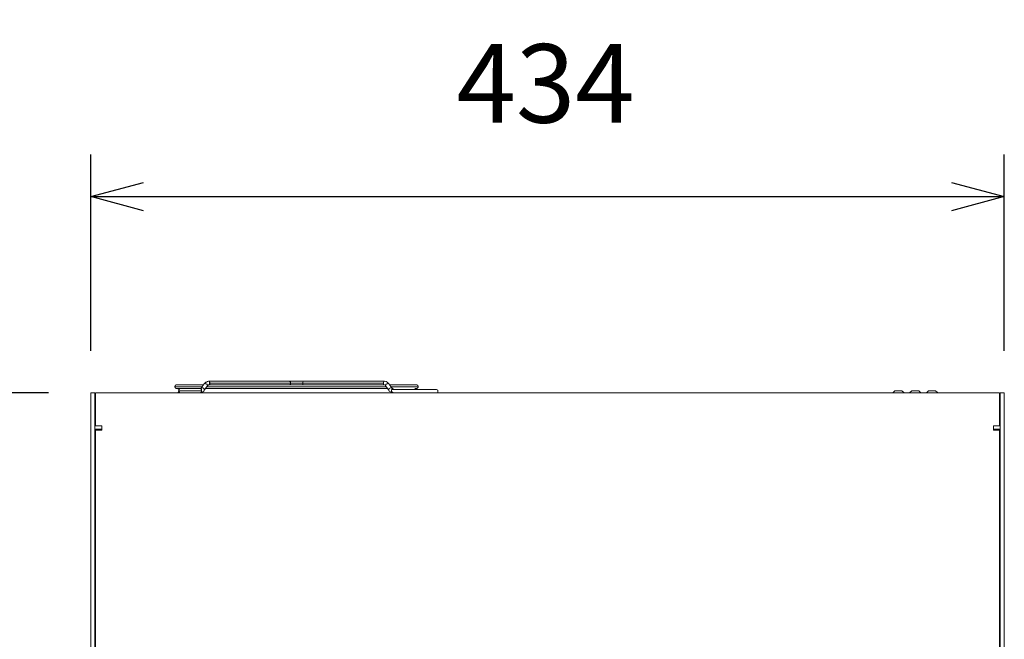
# Model space of a CAD drawing. Units: millimetres. Extents: x 625 to 2445, y -302 to 2379.
# Drawn here: x 1076 to 1544, y 1237 to 1531 of the extents above; entities that cross this region are included whole.
import ezdxf

# ---------------------------------------------------------------- set-up
doc = ezdxf.new("R2010")
doc.units = ezdxf.units.MM
doc.header["$LTSCALE"] = 50.8
doc.header["$PDMODE"] = 1
doc.header["$PDSIZE"] = -2
doc.layers.get('0').update_dxf_attribs({"lineweight": 0})
doc.layers.get('Defpoints').update_dxf_attribs({"lineweight": 0})
for name, color, linetype, lineweight in [('_U+30EC_U+30A4_U+30E4_U+30FC 1', 7, 'Continuous', 0), ('Visible Edges(A H Standard)', 7, 'Continuous', 0), ('寸法', 7, 'Continuous', 0)]:
    doc.layers.add(name, color=color, linetype=linetype, lineweight=lineweight)
doc.styles.get("Standard").update_dxf_attribs({"font": 'txt', "bigfont": 'BIGFONT.SHX'})
doc.styles.add('游ゴシック Medium', font='txt', dxfattribs={"bigfont": '游ゴシック Medium'})
doc.dimstyles.new('HIBINO', dxfattribs={"dimtxt": 37.2989, "dimasz": 25.006226, "dimexe": 20, "dimexo": 20, "dimgap": 0.5, "dimtad": 1, "dimzin": 3, "dimdsep": 46, "dimtxsty": '游ゴシック Medium', "dimblk": 'VW_EMPTYARROW', "dimcen": 0, "dimadec": 0, "dimazin": 0, "dimtfac": 1, "dimtix": 1, "dimtmove": 0, "dimatfit": 0, "dimldrblk": 'VW_EMPTYARROW', "dimfxl": 1, "dimfrac": 2, "dimtolj": 1, "dimtzin": 3, "dimarcsym": 0})

# ---------------------------------------------------------------- blocks, each defined once
blk = doc.blocks.new('*D5')
at = {"color": 0, "linetype": 'Continuous', "lineweight": -2}
for points in [[(978.31, 1328.63), (985.01, 1353.64), (991.71, 1328.63)], [(991.71, 1027.64), (985.01, 1002.64), (978.31, 1027.64)]]:
    blk.add_lwpolyline(points, dxfattribs=at)
at = {"layer": 'Defpoints', "color": 0, "lineweight": 0}
for p in [(985.01, 1353.64), (1110.15, 1353.64), (1085.85, 1002.64)]:
    blk.add_point(p, dxfattribs=at)
at = {"layer": '寸法', "color": 0, "linetype": 'Continuous', "lineweight": -2}
for p, q in [((1090.15, 1353.64), (965.01, 1353.64)), ((985.01, 1353.64), (985.01, 1002.64)), ((1065.85, 1002.64), (965.01, 1002.64))]:
    blk.add_line(p, q, dxfattribs=at)
at = {"color": 0, "linetype": 'Continuous', "lineweight": -2}
blk.add_wipeout([(980.01, 1137.01), (980.01, 1219.27), (900.99, 1219.27), (900.99, 1137.01)], dxfattribs=at).dxf.layer = '寸法'
at = {"layer": '寸法', "color": 0, "insert": (912.58, 1137.01), "char_height": 37.2989, "attachment_point": 1, "rotation": 90, "line_spacing_factor": 1.276278}
blk.add_mtext('{\\f游ゴシック Medium|b0|i0|c128|p0;\\l351}', dxfattribs=at)
blk = doc.blocks.new('VW_EMPTYARROW')
at = {"color": 0, "linetype": 'ByBlock', "lineweight": -2}
blk.add_line((0, 0), (-1, 0), dxfattribs=at)
at = {"color": 0, "linetype": 'Continuous', "lineweight": -2}
blk.add_lwpolyline([(-0.992, 0.266), (0, 0), (-0.992, -0.266)], dxfattribs=at)
blk = doc.blocks.new('*D7')
at = {"color": 0, "linetype": 'Continuous', "lineweight": -2}
for points in [[(1135.16, 1440.08), (1110.15, 1446.78), (1135.16, 1453.48)], [(1519.14, 1453.48), (1544.15, 1446.78), (1519.14, 1440.08)]]:
    blk.add_lwpolyline(points, dxfattribs=at)
at = {"layer": 'Defpoints', "color": 0, "lineweight": 0}
for p in [(1110.15, 1446.78), (1110.15, 1353.64), (1544.15, 1353.64)]:
    blk.add_point(p, dxfattribs=at)
at = {"layer": '寸法', "color": 0, "linetype": 'Continuous', "lineweight": -2}
for p, q in [((1110.15, 1373.64), (1110.15, 1466.78)), ((1544.15, 1373.64), (1544.15, 1466.78)), ((1110.15, 1446.78), (1544.15, 1446.78))]:
    blk.add_line(p, q, dxfattribs=at)
at = {"color": 0, "linetype": 'Continuous', "lineweight": -2}
blk.add_wipeout([(1283.87, 1451.78), (1366.13, 1451.78), (1366.13, 1530.8), (1283.87, 1530.8)], dxfattribs=at).dxf.layer = '寸法'
at = {"layer": '寸法', "color": 0, "insert": (1283.87, 1519.2), "char_height": 37.2989, "attachment_point": 1, "line_spacing_factor": 1.276278}
blk.add_mtext('{\\f游ゴシック Medium|b0|i0|c128|p0;\\l434}', dxfattribs=at)
blk = doc.blocks.new('グループ-4')
at = {"layer": '_U+30EC_U+30A4_U+30E4_U+30FC 1', "color": 0, "lineweight": 0}
for p, q in [((-295.5, 281.22), (-333.85, 281.22)), ((-288.39, 281.22), (-295.5, 281.22)), ((-288.39, 281.22), (-250.29, 281.22)), ((-336.9, 278.42), (-349.85, 278.42)), ((-349.85, 278.42), (-336.9, 278.42)), ((-348.84, 279.44), (-336.39, 279.44)), ((-348.33, 277.66), (-348.84, 277.66)), ((-340.71, 277.66), (-348.33, 277.66)), ((-348.33, 277.41), (-348.33, 277.66)), ((-348.33, 277.41), (-347.57, 277.41)), ((-340.71, 276.65), (-348.08, 276.65)), ((-348.08, 276.65), (-340.71, 276.65)), ((-346.04, 276.65), (-342.49, 276.65)), ((-342.49, 276.65), (-346.04, 276.65)), ((-340.71, 277.66), (-339.95, 277.66)), ((-340.71, 276.65), (-339.19, 276.65)), ((-339.19, 276.65), (-340.71, 276.65)), ((-337.92, 277.66), (-339.95, 277.66)), ((-339.19, 276.65), (-337.15, 276.65)), ((-337.15, 276.65), (-339.19, 276.65)), ((-335.88, 279.95), (-337.41, 277.92)), ((-334.36, 278.93), (-335.88, 276.9)), ((-335.38, 277.66), (-335.88, 276.9)), ((-335.88, 276.9), (-335.88, 276.9)), ((-248.76, 277.66), (-335.38, 277.66)), ((-249.27, 278.42), (-334.61, 278.42)), ((-334.61, 278.42), (-249.27, 278.42)), ((-333.85, 279.44), (-250.29, 279.44)), ((-295.5, 279.44), (-333.85, 279.44)), ((-333.09, 280.2), (-294.99, 280.2)), ((-294.99, 280.2), (-333.09, 280.2)), ((-295.5, 279.44), (-288.39, 279.44)), ((-294.99, 280.2), (-289.15, 280.2)), ((-289.15, 280.2), (-294.99, 280.2)), ((-289.15, 280.2), (-250.79, 280.2)), ((-250.79, 280.2), (-289.15, 280.2)), ((-288.39, 279.44), (-250.29, 279.44)), ((-249.78, 278.93), (-248.25, 276.9)), ((-248.25, 276.9), (-249.78, 278.93)), ((-246.73, 277.92), (-248.25, 279.95)), ((-248.25, 279.95), (-246.73, 277.92)), ((-247.75, 279.44), (-235.05, 279.44)), ((-234.28, 278.42), (-247.24, 278.42)), ((-247.24, 278.42), (-234.28, 278.42)), ((-235.05, 277.66), (-235.81, 277.66)), ((-225.65, 277.15), (-225.65, 277.15)), ((-224.89, 276.9), (-225.65, 277.15)), ((-224.89, 276.9), (-224.89, 276.9)), ((-224.89, 276.9), (-224.89, 276.9)), ((-348.33, 275.88), (-347.57, 275.88)), ((-348.33, 275.63), (-348.33, 275.88)), ((-339.95, 275.63), (-339.95, 275.63)), ((-337.92, 275.63), (-337.92, 275.63)), ((-337.66, 275.63), (-337.66, 275.63)), ((-246.22, 275.63), (-246.22, 275.63))]:
    blk.add_line(p, q, dxfattribs=at)
blk.add_lwpolyline([(-335.88, 279.95), (-335.63, 280.2), (-335.12, 280.71), (-334.36, 280.96), (-333.85, 281.22), (-334.36, 280.96), (-334.87, 280.71), (-335.38, 280.46), (-335.88, 279.95)], dxfattribs=at)
at = {"layer": '_U+30EC_U+30A4_U+30E4_U+30FC 1', "color": 0, "lineweight": 0, "flags": 128}
for points in [[(-334.36, 278.93), (-334.11, 279.19), (-333.85, 279.44), (-333.34, 279.44), (-333.34, 279.95), (-333.34, 280.46), (-333.34, 280.96), (-333.85, 281.22), (-334.36, 280.96), (-335.12, 280.71), (-335.63, 280.2), (-335.12, 279.95), (-334.61, 279.69), (-334.36, 279.19), (-334.36, 278.93)], [(-333.85, 281.22), (-333.6, 280.96), (-333.34, 280.71), (-333.09, 280.2)], [(-295.5, 281.22), (-295.24, 280.96), (-294.99, 280.71), (-294.99, 280.2)], [(-294.99, 280.2), (-294.99, 280.71), (-295.24, 280.96), (-295.5, 281.22)], [(-289.15, 280.2), (-289.15, 280.71), (-288.89, 280.96), (-288.39, 281.22)], [(-288.39, 281.22), (-288.89, 280.96), (-289.15, 280.71), (-289.15, 280.2)], [(-250.79, 280.2), (-250.79, 280.71), (-250.54, 280.96), (-250.29, 281.22)], [(-249.78, 278.93), (-249.78, 279.19), (-249.52, 279.69), (-249.02, 279.95), (-248.51, 280.2), (-249.02, 280.71), (-249.52, 280.96), (-250.29, 281.22), (-250.54, 280.96), (-250.79, 280.46), (-250.79, 279.95), (-250.54, 279.44), (-250.29, 279.44), (-250.03, 279.19), (-249.78, 278.93)], [(-348.08, 276.65), (-347.82, 277.15), (-347.57, 277.41)], [(-347.57, 275.88), (-347.82, 276.14), (-348.08, 276.65)], [(-337.92, 275.63), (-337.15, 275.88), (-336.65, 276.14), (-336.14, 276.39), (-335.88, 276.9), (-335.88, 277.15), (-336.14, 277.66), (-336.65, 277.92), (-336.9, 277.92), (-337.41, 277.66), (-337.92, 277.66), (-337.41, 277.41), (-337.15, 276.9), (-337.15, 276.39), (-337.41, 275.88), (-337.92, 275.63)], [(-337.15, 276.65), (-337.15, 277.15), (-337.41, 277.41), (-337.92, 277.66)], [(-337.92, 275.63), (-337.41, 275.88), (-337.15, 276.14), (-337.15, 276.65)], [(-337.41, 277.66), (-337.15, 277.92), (-336.9, 277.92), (-336.65, 277.92)], [(-336.65, 277.92), (-336.14, 277.66), (-335.88, 277.15), (-335.88, 276.9)], [(-335.12, 279.95), (-335.63, 280.2), (-335.88, 279.95)], [(-334.36, 278.93), (-334.36, 279.19), (-334.61, 279.69), (-335.12, 279.95)], [(-333.09, 280.2), (-333.34, 279.69), (-333.6, 279.44), (-333.85, 279.44)], [(-295.5, 279.44), (-295.24, 279.44), (-294.99, 279.69), (-294.99, 280.2)], [(-294.99, 280.2), (-294.99, 279.69), (-295.24, 279.44), (-295.5, 279.44)], [(-289.15, 280.2), (-289.15, 279.69), (-288.89, 279.44), (-288.39, 279.44)], [(-288.39, 279.44), (-288.89, 279.44), (-289.15, 279.69), (-289.15, 280.2)], [(-250.29, 279.44), (-250.54, 279.44), (-250.79, 279.69), (-250.79, 280.2)], [(-248.25, 279.95), (-248.51, 280.2), (-249.02, 279.95), (-249.52, 279.69), (-249.78, 279.19), (-249.78, 278.93)], [(-246.98, 277.92), (-247.49, 277.92), (-248, 277.66), (-248.25, 277.15), (-248.25, 276.9)], [(-248.25, 276.9), (-248, 276.39), (-247.49, 276.14), (-246.98, 275.88), (-246.22, 275.63), (-246.73, 275.88), (-246.98, 276.39), (-246.98, 276.9), (-246.73, 277.41), (-246.22, 277.66), (-246.73, 277.66), (-246.98, 277.92)], [(-248.25, 276.9), (-248.25, 277.15), (-248, 277.66), (-247.49, 277.92), (-246.98, 277.92), (-246.73, 277.92)], [(-246.22, 277.66), (-246.48, 277.66), (-246.73, 277.92), (-246.98, 277.92), (-246.73, 277.66), (-246.22, 277.66)], [(-246.22, 277.66), (-246.48, 277.41), (-246.73, 277.15), (-246.98, 276.65)], [(-246.98, 276.65), (-246.73, 276.14), (-246.48, 275.88), (-246.22, 275.63)], [(-225.65, 277.15), (-232.09, 277.15), (-242.51, 277.15), (-246.48, 277.15)], [(-224.89, 276.9), (-224.89, 276.65), (-224.89, 275.63)]]:
    blk.add_lwpolyline(points, dxfattribs=at)
for points in [[(-348.96, 279.44), (-348.97, 279.44, 0.010809), (-349, 279.44), (-349.01, 279.44, 0.008566), (-349.04, 279.44), (-349.04, 279.44, 0.00855), (-349.07, 279.43), (-349.07, 279.43, 0.008531), (-349.1, 279.43), (-349.1, 279.43, 0.008509), (-349.13, 279.43), (-349.13, 279.43, 0.008483), (-349.16, 279.42), (-349.16, 279.42, 0.008455), (-349.19, 279.41), (-349.19, 279.41, 0.008425), (-349.21, 279.4), (-349.21, 279.4, 0.008393), (-349.24, 279.4), (-349.24, 279.4, 0.008361), (-349.27, 279.39), (-349.27, 279.39, 0.008328), (-349.3, 279.38), (-349.3, 279.38, 0.008296), (-349.33, 279.36), (-349.33, 279.36, 0.008264), (-349.35, 279.35, 0.008238), (-349.38, 279.34), (-349.38, 279.33, 0.01638), (-349.42, 279.31), (-349.42, 279.31, 0.008158), (-349.46, 279.29), (-349.46, 279.29, 0.016243), (-349.49, 279.26), (-349.49, 279.26, 0.008101), (-349.53, 279.24, 0.016159), (-349.56, 279.21), (-349.57, 279.2, 0.008074), (-349.59, 279.19, 0.008073), (-349.61, 279.16, 0.008077), (-349.63, 279.14, 0.008084), (-349.65, 279.12, 0.008095), (-349.66, 279.1, 0.00811), (-349.68, 279.08, 0.008123), (-349.7, 279.05), (-349.7, 279.05, 0.008143), (-349.71, 279.03), (-349.71, 279.03, 0.008166), (-349.73, 279), (-349.73, 279, 0.008192), (-349.74, 278.98), (-349.74, 278.98, 0.00822), (-349.76, 278.95), (-349.76, 278.95, 0.008249), (-349.77, 278.93), (-349.77, 278.93, 0.008281), (-349.78, 278.9), (-349.78, 278.9, 0.008313), (-349.79, 278.87), (-349.79, 278.87, 0.008345), (-349.8, 278.84), (-349.8, 278.84, 0.008378), (-349.81, 278.82), (-349.81, 278.82, 0.00841), (-349.82, 278.79), (-349.82, 278.79, 0.008441), (-349.83, 278.76), (-349.83, 278.76, 0.008471), (-349.84, 278.73), (-349.84, 278.73, 0.008498), (-349.84, 278.7), (-349.84, 278.7, 0.008522), (-349.85, 278.67), (-349.85, 278.67, 0.008543), (-349.85, 278.64), (-349.85, 278.64, 0.008569), (-349.85, 278.61), (-349.85, 278.6, 0.014999), (-349.85, 278.56), (-349.85, 278.56), (-349.85, 278.55)], [(-348.96, 279.44), (-348.97, 279.44, 0.010809), (-349, 279.44), (-349.01, 279.44, 0.008566), (-349.04, 279.44), (-349.04, 279.44, 0.00855), (-349.07, 279.43), (-349.07, 279.43, 0.008531), (-349.1, 279.43), (-349.1, 279.43, 0.008509), (-349.13, 279.43), (-349.13, 279.43, 0.008483), (-349.16, 279.42), (-349.16, 279.42, 0.008455), (-349.19, 279.41), (-349.19, 279.41, 0.008425), (-349.21, 279.4), (-349.21, 279.4, 0.008393), (-349.24, 279.4), (-349.24, 279.4, 0.008361), (-349.27, 279.39), (-349.27, 279.39, 0.008328), (-349.3, 279.38), (-349.3, 279.38, 0.008296), (-349.33, 279.36), (-349.33, 279.36, 0.008264), (-349.35, 279.35, 0.008238), (-349.38, 279.34), (-349.38, 279.33, 0.01638), (-349.42, 279.31), (-349.42, 279.31, 0.008158), (-349.46, 279.29), (-349.46, 279.29, 0.016243), (-349.49, 279.26), (-349.49, 279.26, 0.008101), (-349.53, 279.24, 0.016159), (-349.56, 279.21), (-349.57, 279.2, 0.008074), (-349.59, 279.19, 0.008073), (-349.61, 279.16, 0.008077), (-349.63, 279.14, 0.008084), (-349.65, 279.12, 0.008095), (-349.66, 279.1, 0.00811), (-349.68, 279.08, 0.008123), (-349.7, 279.05), (-349.7, 279.05, 0.008143), (-349.71, 279.03), (-349.71, 279.03, 0.008166), (-349.73, 279), (-349.73, 279, 0.008192), (-349.74, 278.98), (-349.74, 278.98, 0.00822), (-349.76, 278.95), (-349.76, 278.95, 0.008249), (-349.77, 278.93), (-349.77, 278.93, 0.008281), (-349.78, 278.9), (-349.78, 278.9, 0.008313), (-349.79, 278.87), (-349.79, 278.87, 0.008345), (-349.8, 278.84), (-349.8, 278.84, 0.008378), (-349.81, 278.82), (-349.81, 278.82, 0.00841), (-349.82, 278.79), (-349.82, 278.79, 0.008441), (-349.83, 278.76), (-349.83, 278.76, 0.008471), (-349.84, 278.73), (-349.84, 278.73, 0.008498), (-349.84, 278.7), (-349.84, 278.7, 0.008522), (-349.85, 278.67), (-349.85, 278.67, 0.008543), (-349.85, 278.64), (-349.85, 278.64, 0.008569), (-349.85, 278.61), (-349.85, 278.6, 0.014999), (-349.85, 278.56), (-349.85, 278.56), (-349.85, 278.55)], [(-349.85, 278.55), (-349.85, 278.55, 0.010811), (-349.85, 278.51), (-349.85, 278.51, 0.008567), (-349.85, 278.48), (-349.85, 278.48, 0.008552), (-349.85, 278.45), (-349.85, 278.45, 0.008533), (-349.84, 278.42), (-349.84, 278.42, 0.00851), (-349.84, 278.39), (-349.84, 278.39, 0.008485), (-349.83, 278.36), (-349.83, 278.36, 0.008456), (-349.83, 278.33), (-349.83, 278.33, 0.008426), (-349.82, 278.3), (-349.82, 278.3, 0.008394), (-349.81, 278.27), (-349.81, 278.27, 0.008362), (-349.8, 278.24), (-349.8, 278.24, 0.008329), (-349.79, 278.22), (-349.79, 278.22, 0.008296), (-349.78, 278.19), (-349.78, 278.19, 0.008265), (-349.76, 278.16, 0.008239), (-349.75, 278.14), (-349.75, 278.13, 0.016381), (-349.73, 278.09), (-349.73, 278.09, 0.008158), (-349.7, 278.06), (-349.7, 278.06, 0.016244), (-349.68, 278.02), (-349.68, 278.02, 0.008102), (-349.65, 277.99, 0.016159), (-349.62, 277.95), (-349.62, 277.95, 0.008075), (-349.6, 277.93, 0.008074), (-349.58, 277.91, 0.008077), (-349.56, 277.89, 0.008084), (-349.53, 277.87, 0.008095), (-349.51, 277.85, 0.00811), (-349.49, 277.83, 0.008124), (-349.47, 277.82), (-349.47, 277.82, 0.008144), (-349.44, 277.8), (-349.44, 277.8, 0.008167), (-349.42, 277.79), (-349.42, 277.79, 0.008192), (-349.39, 277.77), (-349.39, 277.77, 0.00822), (-349.36, 277.76), (-349.36, 277.76, 0.00825), (-349.34, 277.74), (-349.34, 277.74, 0.008281), (-349.31, 277.73), (-349.31, 277.73, 0.008313), (-349.28, 277.72), (-349.28, 277.72, 0.008346), (-349.26, 277.71), (-349.26, 277.71, 0.008379), (-349.23, 277.7), (-349.23, 277.7, 0.008411), (-349.2, 277.69), (-349.2, 277.69, 0.008442), (-349.17, 277.69), (-349.17, 277.69, 0.008472), (-349.14, 277.68), (-349.14, 277.68, 0.008499), (-349.11, 277.67), (-349.11, 277.67, 0.008523), (-349.08, 277.67), (-349.08, 277.67, 0.008543), (-349.05, 277.67), (-349.05, 277.67, 0.008569), (-349.02, 277.66), (-349.02, 277.66, 0.015), (-348.97, 277.66), (-348.97, 277.66), (-348.96, 277.66)], [(-234.28, 278.55), (-234.28, 278.56, 0.01081), (-234.28, 278.59), (-234.28, 278.59, 0.008567), (-234.29, 278.62), (-234.29, 278.62, 0.008551), (-234.29, 278.65), (-234.29, 278.65, 0.008533), (-234.29, 278.68), (-234.29, 278.68, 0.00851), (-234.3, 278.71), (-234.3, 278.71, 0.008485), (-234.3, 278.74), (-234.3, 278.74, 0.008456), (-234.31, 278.77), (-234.31, 278.77, 0.008426), (-234.32, 278.8), (-234.32, 278.8, 0.008395), (-234.33, 278.83), (-234.33, 278.83, 0.008362), (-234.34, 278.86), (-234.34, 278.86, 0.008329), (-234.35, 278.89), (-234.35, 278.89, 0.008297), (-234.36, 278.91), (-234.36, 278.91, 0.008265), (-234.37, 278.94, 0.00824), (-234.38, 278.96), (-234.39, 278.97, 0.016382), (-234.41, 279.01), (-234.41, 279.01, 0.008159), (-234.43, 279.05), (-234.43, 279.05, 0.016246), (-234.46, 279.08), (-234.46, 279.08, 0.008103), (-234.49, 279.12, 0.016161), (-234.51, 279.15), (-234.52, 279.15, 0.008076), (-234.54, 279.17, 0.008074), (-234.56, 279.19, 0.008078), (-234.58, 279.21, 0.008085), (-234.6, 279.23, 0.008096), (-234.62, 279.25, 0.008111), (-234.65, 279.27, 0.008124), (-234.67, 279.29), (-234.67, 279.29, 0.008144), (-234.7, 279.3), (-234.7, 279.3, 0.008167), (-234.72, 279.32), (-234.72, 279.32, 0.008193), (-234.75, 279.33), (-234.75, 279.33, 0.008221), (-234.77, 279.34), (-234.77, 279.34, 0.00825), (-234.8, 279.36), (-234.8, 279.36, 0.008282), (-234.82, 279.37), (-234.82, 279.37, 0.008314), (-234.85, 279.38), (-234.85, 279.38, 0.008347), (-234.88, 279.39), (-234.88, 279.39, 0.008379), (-234.91, 279.4), (-234.91, 279.4, 0.008411), (-234.94, 279.41), (-234.94, 279.41, 0.008442), (-234.96, 279.42), (-234.96, 279.42, 0.008472), (-234.99, 279.42), (-234.99, 279.42, 0.008499), (-235.02, 279.43), (-235.02, 279.43, 0.008523), (-235.05, 279.43), (-235.05, 279.43, 0.008544), (-235.08, 279.44), (-235.08, 279.44, 0.00857), (-235.11, 279.44), (-235.12, 279.44, 0.015001), (-235.16, 279.44), (-235.17, 279.44), (-235.17, 279.44)], [(-234.28, 278.55), (-234.28, 278.56, 0.01081), (-234.28, 278.59), (-234.28, 278.59, 0.008567), (-234.29, 278.62), (-234.29, 278.62, 0.008551), (-234.29, 278.65), (-234.29, 278.65, 0.008532), (-234.29, 278.68), (-234.29, 278.68, 0.00851), (-234.3, 278.71), (-234.3, 278.71, 0.008484), (-234.3, 278.74), (-234.3, 278.74, 0.008456), (-234.31, 278.77), (-234.31, 278.77, 0.008426), (-234.32, 278.8), (-234.32, 278.8, 0.008394), (-234.33, 278.83), (-234.33, 278.83, 0.008362), (-234.34, 278.86), (-234.34, 278.86, 0.008329), (-234.35, 278.89), (-234.35, 278.89, 0.008296), (-234.36, 278.91), (-234.36, 278.91, 0.008265), (-234.37, 278.94, 0.008239), (-234.38, 278.96), (-234.39, 278.97, 0.016381), (-234.41, 279.01), (-234.41, 279.01, 0.008158), (-234.43, 279.05), (-234.43, 279.05, 0.016245), (-234.46, 279.08), (-234.46, 279.08, 0.008102), (-234.49, 279.12, 0.01616), (-234.51, 279.15), (-234.52, 279.15, 0.008075), (-234.54, 279.17, 0.008074), (-234.56, 279.19, 0.008077), (-234.58, 279.21, 0.008084), (-234.6, 279.23, 0.008095), (-234.62, 279.25, 0.00811), (-234.65, 279.27, 0.008123), (-234.67, 279.29), (-234.67, 279.29, 0.008143), (-234.7, 279.3), (-234.7, 279.3, 0.008166), (-234.72, 279.32), (-234.72, 279.32, 0.008192), (-234.75, 279.33), (-234.75, 279.33, 0.00822), (-234.77, 279.34), (-234.77, 279.34, 0.008249), (-234.8, 279.36), (-234.8, 279.36, 0.00828), (-234.82, 279.37), (-234.82, 279.37, 0.008312), (-234.85, 279.38), (-234.85, 279.38, 0.008345), (-234.88, 279.39), (-234.88, 279.39, 0.008378), (-234.91, 279.4), (-234.91, 279.4, 0.00841), (-234.94, 279.41), (-234.94, 279.41, 0.008441), (-234.96, 279.42), (-234.96, 279.42, 0.00847), (-234.99, 279.42), (-234.99, 279.42, 0.008497), (-235.02, 279.43), (-235.02, 279.43, 0.008521), (-235.05, 279.43), (-235.05, 279.43, 0.008542), (-235.08, 279.44), (-235.08, 279.44, 0.008568), (-235.11, 279.44), (-235.12, 279.44, 0.014997), (-235.16, 279.44), (-235.17, 279.44), (-235.17, 279.44)], [(-235.17, 277.66), (-235.17, 277.66, 0.010808), (-235.13, 277.66), (-235.13, 277.66, 0.008565), (-235.1, 277.67), (-235.1, 277.67, 0.00855), (-235.07, 277.67), (-235.07, 277.67, 0.008531), (-235.04, 277.67), (-235.04, 277.67, 0.008509), (-235.01, 277.68), (-235.01, 277.68, 0.008483), (-234.98, 277.68), (-234.98, 277.68, 0.008455), (-234.95, 277.69), (-234.95, 277.69, 0.008425), (-234.92, 277.7), (-234.92, 277.7, 0.008393), (-234.89, 277.71), (-234.89, 277.71, 0.008361), (-234.87, 277.72), (-234.87, 277.72, 0.008328), (-234.84, 277.73), (-234.84, 277.73, 0.008296), (-234.81, 277.74), (-234.81, 277.74, 0.008264), (-234.78, 277.75, 0.008238), (-234.76, 277.76), (-234.75, 277.77, 0.01638), (-234.71, 277.79), (-234.71, 277.79, 0.008158), (-234.68, 277.81), (-234.68, 277.81, 0.016244), (-234.64, 277.84), (-234.64, 277.84, 0.008102), (-234.61, 277.86, 0.016159), (-234.57, 277.89), (-234.57, 277.9, 0.008075), (-234.55, 277.92, 0.008074), (-234.53, 277.94, 0.008077), (-234.51, 277.96, 0.008085), (-234.49, 277.98, 0.008096), (-234.47, 278, 0.00811), (-234.45, 278.03, 0.008124), (-234.44, 278.05), (-234.44, 278.05, 0.008144), (-234.42, 278.07), (-234.42, 278.07, 0.008167), (-234.41, 278.1), (-234.41, 278.1, 0.008192), (-234.39, 278.12), (-234.39, 278.12, 0.00822), (-234.38, 278.15), (-234.38, 278.15, 0.00825), (-234.37, 278.18), (-234.37, 278.18, 0.008281), (-234.35, 278.2), (-234.35, 278.2, 0.008313), (-234.34, 278.23), (-234.34, 278.23, 0.008346), (-234.33, 278.26), (-234.33, 278.26, 0.008379), (-234.32, 278.29), (-234.32, 278.29, 0.008411), (-234.31, 278.31), (-234.31, 278.31, 0.008442), (-234.31, 278.34), (-234.31, 278.34, 0.008471), (-234.3, 278.37), (-234.3, 278.37, 0.008498), (-234.3, 278.4), (-234.3, 278.4, 0.008522), (-234.29, 278.43), (-234.29, 278.43, 0.008543), (-234.29, 278.46), (-234.29, 278.46, 0.008569), (-234.28, 278.49), (-234.28, 278.5, 0.015), (-234.28, 278.54), (-234.28, 278.55), (-234.28, 278.55)]]:
    blk.add_lwpolyline(points, format="xyb", dxfattribs=at)
blk = doc.blocks.new('グループ-5')
at = {"layer": 'Visible Edges(A H Standard)', "color": 0, "lineweight": 0}
for p, q in [((-8.68, 275.71), (-7.82, 276.56)), ((-7.65, 276.64), (-6.75, 276.64)), ((-5.55, 276.64), (-6.75, 276.64)), ((-5.55, 276.64), (-4.65, 276.64)), ((-3.62, 275.71), (-4.48, 276.56)), ((-0.68, 275.71), (0.18, 276.56)), ((0.35, 276.64), (1.25, 276.64)), ((2.45, 276.64), (1.25, 276.64)), ((2.45, 276.64), (3.35, 276.64)), ((4.38, 275.71), (3.52, 276.56)), ((7.32, 275.71), (8.18, 276.56)), ((8.35, 276.64), (9.25, 276.64)), ((10.45, 276.64), (9.25, 276.64)), ((10.45, 276.64), (11.35, 276.64)), ((12.38, 275.71), (11.52, 276.56)), ((-389.85, 273.64), (-389.85, 275.64)), ((-387.85, 275.64), (-389.85, 275.64)), ((-389.85, 273.64), (-389.85, -73.36)), ((-387.85, 275.64), (-387.85, 273.64)), ((-387.55, 274.14), (-387.85, 274.14)), ((-387.85, -73.36), (-387.85, 273.64)), ((-387.55, 272.64), (-387.85, 272.64)), ((-387.55, 275.64), (41.85, 275.64)), ((-387.55, 275.64), (-387.55, 272.88)), ((-387.55, 259.88), (-387.55, 272.88)), ((41.85, 272.88), (41.85, 275.64)), ((42.15, 274.14), (41.85, 274.14)), ((41.85, 272.88), (41.85, 259.88)), ((42.15, 272.64), (41.85, 272.64)), ((42.15, 273.64), (42.15, 275.64)), ((44.15, 275.64), (42.15, 275.64)), ((42.15, 273.64), (42.15, -73.36)), ((44.15, 275.64), (44.15, 273.64)), ((44.15, -73.36), (44.15, 273.64)), ((-387.85, 258.38), (-384.94, 258.38)), ((-387.55, 259.88), (-384.64, 259.88)), ((-387.55, -15.36), (-387.55, 257.88)), ((-384.79, 257.88), (-387.55, 257.88)), ((-384.94, 258.38), (-384.94, 257.88)), ((-384.64, 257.88), (-384.79, 257.88)), ((-384.64, 259.88), (-384.64, 257.88)), ((38.94, 257.88), (38.94, 259.88)), ((38.94, 259.88), (41.85, 259.88)), ((39.09, 257.88), (38.94, 257.88)), ((41.85, 257.88), (39.09, 257.88)), ((39.24, 257.88), (39.24, 258.38)), ((39.24, 258.38), (42.15, 258.38)), ((41.85, 257.88), (41.85, -15.36)), ((-387.55, 256.38), (-387.85, 256.38)), ((42.15, 256.38), (41.85, 256.38))]:
    blk.add_line(p, q, dxfattribs=at)
for centre, start, end in [((-7.65, 276.39), 90, 135), ((-4.65, 276.39), 45, 90), ((0.35, 276.39), 90, 135), ((3.35, 276.39), 45, 90), ((8.35, 276.39), 90, 135), ((11.35, 276.39), 45, 90), ((-8.5, 275.53), 135, 154.3973), ((-3.8, 275.53), 25.6027, 45), ((-0.5, 275.53), 135, 154.3973), ((4.2, 275.53), 25.6027, 45), ((7.5, 275.53), 135, 154.3973), ((12.2, 275.53), 25.6027, 45)]:
    blk.add_arc(centre, 0.25, start, end, dxfattribs=at)
at = {"color": 0}
blk.add_blockref('グループ-4', (0, 0), dxfattribs=at)

msp = doc.modelspace()

# ---------------------------------------------------------------- dimensions: what is measured, and where the dimension line sits
at = {"layer": '寸法', "color": 0, "linetype": 'Continuous', "lineweight": 0}
dim = msp.add_linear_dim(base=(985.01, 1353.64), p1=(1085.85, 1002.64), p2=(1110.15, 1353.64), angle=270, dimstyle='HIBINO', override={"dimgap": 5, "dimdec": 0, "dimpost": '<>', "dimtxsty": '游ゴシック Medium', "dimtmove": 2}, dxfattribs=at)
dim.commit()
dim.dimension.update_dxf_attribs({"geometry": '*D5', "text_midpoint": (980.01, 1178.14), "dimtype": 128})

# ---------------------------------------------------------------- next in the draw order: dimensions: what is measured, and where the dimension line sits
dim = msp.add_linear_dim(base=(1110.15, 1446.78), p1=(1544.15, 1353.64), p2=(1110.15, 1353.64), dimstyle='HIBINO', override={"dimgap": 5, "dimdec": 0, "dimpost": '<>', "dimtxsty": '游ゴシック Medium', "dimtmove": 2}, dxfattribs=at)
dim.commit()
dim.dimension.update_dxf_attribs({"geometry": '*D7', "text_midpoint": (1325, 1451.78), "dimtype": 128})

# ---------------------------------------------------------------- next in the draw order: block references
at = {"color": 0}
msp.add_blockref('グループ-5', (1500, 1078), dxfattribs=at)

doc.saveas('drawing.dxf')
